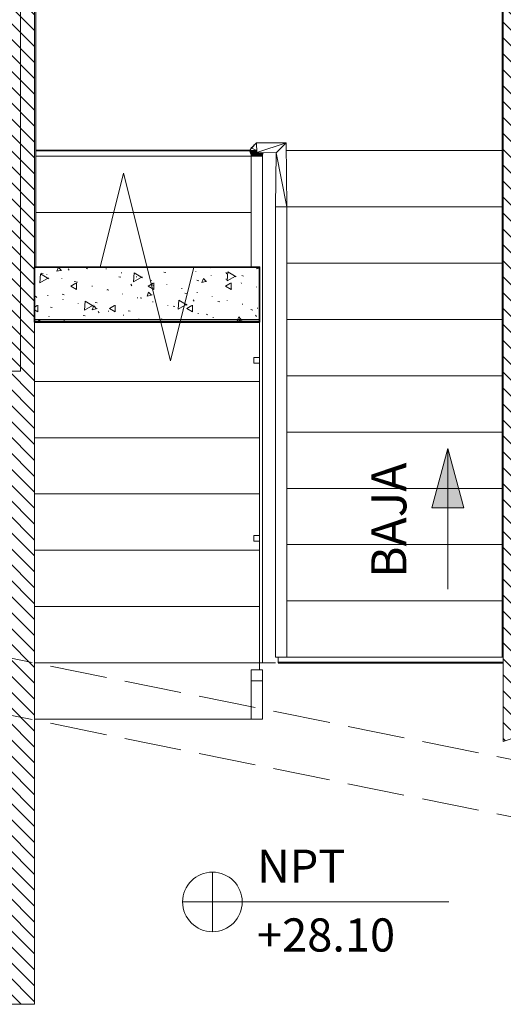
# Model space of a CAD drawing. Units: metres. Extents: x 257.9 to 317.4, y -86.5 to -34.6.
# Drawn here: x 300.4 to 302.9, y -61.6 to -56.3 of the extents above; entities that cross this region are included whole.
import ezdxf

# ---------------------------------------------------------------- set-up
doc = ezdxf.new("R2010")
doc.units = ezdxf.units.M
doc.header["$LTSCALE"] = 0.508
for name, pattern in [('Dash Style-9', [5, 3.75, -0.277785, 0.69443, -0.277785]), ('ISO-02 Dashed', [0.75, 0.6, -0.15]), ('ISO-07 Dotted', [0.175, 0.025, -0.15])]:
    doc.linetypes.add(name, pattern=pattern)
for name, color, linetype, lineweight, true_color in [("A. ARQ-Partición Interior-Bloques H6'-33", 7, 'Continuous', 18, 0x555555), ('S. ESTRUCT-Acero-Vigas', 7, 'Continuous', 13, 0x383aff), ('S. ESTRUCT-Hormigón-Columnas', 7, 'Continuous', 35, 0x555555), ('S. ESTRUCT-Hormigón-Vigas', 7, 'Continuous', 35, 0x555555), ('Z.-ANN-Espacios', 7, 'ISO-07 Dotted', 5, 0x888888), ('Z.-ANN-Nivel de Piso', 7, 'Continuous', 5, 0x444444), ('Z.-ANN-Pendiente', 7, 'Continuous', 5, 0x444444), ('Z.-ANN-Textos', 7, 'Continuous', 5, 0x888888)]:
    doc.layers.add(name, color=color, linetype=linetype, lineweight=lineweight, true_color=true_color)
for name, color, linetype, lineweight in [('None', 7, 'Continuous', 5), ('Z.-ANN-Corte Planta', 7, 'Continuous', 13), ('Z.-ANN-Linea Blanca', 255, 'Continuous', 35)]:
    doc.layers.add(name, color=color, linetype=linetype, lineweight=lineweight)
doc.styles.add('Arial', font='arial.ttf')
doc.styles.add('Geneva', font='txt')
pattern_1 = [(-45, (0, 0), (0.042426407, 0.042426407), [])]

# ---------------------------------------------------------------- blocks, each defined once
blk = doc.blocks.new('Group-1')
at = {"layer": 'S. ESTRUCT-Hormigón-Vigas', "linetype": 'ISO-02 Dashed', "lineweight": 13}
for p, q in [((292.5832, -58.1767), (304.2496, -60.5391)), ((292.5832, -58.4798), (304.1782, -60.8307))]:
    blk.add_line(p, q, dxfattribs=at)
at = {"layer": 'S. ESTRUCT-Hormigón-Vigas', "linetype": 'ISO-02 Dashed', "lineweight": 13, "flags": 128}
blk.add_lwpolyline([(302.9329, -59.7662), (300.4332, -59.7662), (300.4332, -55.8362), (302.9329, -55.8362)], close=True, dxfattribs=at)
blk = doc.blocks.new('Elevation Benchmark-1')
at = {"layer": 'Z.-ANN-Nivel de Piso'}
for p, q in [((0.1588, -0.1588), (0.1588, 0.1588)), ((0, 0), (0.3175, 0))]:
    blk.add_line(p, q, dxfattribs=at)
at = {"layer": 'Z.-ANN-Nivel de Piso', "linetype": 'Dash Style-9'}
blk.add_line((0.3175, 0), (1.4195, 0), dxfattribs=at)
at = {"layer": 'Z.-ANN-Nivel de Piso'}
for start, end in [(90, 180), (270, 0)]:
    blk.add_arc((0.1588, 0), 0.1588, start, end, dxfattribs=at)
blk.add_ellipse((0.1588, 0), major_axis=(0.1588, 0), ratio=1, dxfattribs=at)
at = {"layer": 'Z.-ANN-Nivel de Piso', "char_height": 0.17678, "line_spacing_factor": 0.967741, "style": 'Arial'}
for s, insert, attachment_point in [('NPT', (0.3969, 0.0471), 7), ('+28.10', (0.3969, -0.0876), 1)]:
    blk.add_mtext(s, dxfattribs=dict(at, insert=insert, attachment_point=attachment_point))
blk = doc.blocks.new('Group-22-1')
at = {"layer": 'Z.-ANN-Pendiente', "linetype": 'Continuous', "lineweight": 0}
blk.add_hatch(color=255, dxfattribs=at).paths.add_polyline_path([(302.5524, -58.9405), (302.6375, -58.623), (302.7225, -58.9405)])
at = {"layer": 'Z.-ANN-Pendiente'}
blk.add_line((302.6375, -59.373), (302.6375, -58.623), dxfattribs=at)
at = {"layer": 'Z.-ANN-Pendiente', "lineweight": 5, "flags": 128}
blk.add_lwpolyline([(302.5524, -58.9405), (302.6375, -58.623), (302.7225, -58.9405)], close=True, dxfattribs=at)
at = {"layer": 'Z.-ANN-Pendiente', "insert": (302.2289, -58.6987), "char_height": 0.18713, "attachment_point": 3, "rotation": 90, "line_spacing_factor": 1.057281, "style": 'Geneva'}
blk.add_mtext('BAJA', dxfattribs=at)
blk = doc.blocks.new('Break Line-1')
at = {"layer": 'Z.-ANN-Corte Planta', "lineweight": 5, "flags": 128}
blk.add_lwpolyline([(0, 0), (0.35, 0), (0.475, 0.5), (0.725, -0.5), (0.85, 0), (1.2, 0)], dxfattribs=at)
blk = doc.blocks.new('Callout-9')
at = {"layer": 'Z.-ANN-Textos', "linetype": 'Continuous', "lineweight": 0}
blk.add_hatch(color=255, dxfattribs=at).paths.add_polyline_path([(0.5894, 0.1), (0.6894, 0), (0.5894, -0.1)])
at = {"layer": 'Z.-ANN-Textos'}
for p, q in [((-0.3725, -0.1656), (0, 0)), ((0, 0), (0.6894, 0))]:
    blk.add_line(p, q, dxfattribs=at)
at = {"layer": 'Z.-ANN-Textos', "lineweight": 5, "flags": 128}
blk.add_lwpolyline([(0.5894, 0.1), (0.6894, 0), (0.5894, -0.1)], close=True, dxfattribs=at)
at = {"layer": 'Z.-ANN-Textos', "insert": (-0.4063, -0.0924), "char_height": 0.151525, "width": 1.940704, "attachment_point": 3, "rotation": 23.9625, "line_spacing_factor": 0.967741, "style": 'Arial'}
blk.add_mtext('SHUTTER MANUAL\\P', dxfattribs=at)

msp = doc.modelspace()

# ---------------------------------------------------------------- hatches: boundary and pattern name
at = {"layer": "A. ARQ-Partición Interior-Bloques H6'-33", "linetype": 'Continuous', "lineweight": 5, "true_color": 0xa0a0a4}
h = msp.add_hatch(dxfattribs=at)
h.set_pattern_fill('MUROS BLOQUES 035', color=253, style=0, pattern_type=2)
h.set_pattern_definition(pattern_1)
h.paths.add_polyline_path([(303.0832, -60.1334), (302.9332, -60.186), (302.9332, -54.2665), (303.0832, -54.2665)])
h = msp.add_hatch(dxfattribs=at)
h.set_pattern_fill('MUROS BLOQUES 035', color=253, style=0, pattern_type=2)
h.set_pattern_definition(pattern_1)
h.paths.add_polyline_path([(300.2832, -61.4362), (300.2832, -55.6862), (300.4332, -55.8362), (300.4332, -61.5862), (297.5832, -61.5862), (297.5832, -61.4362)])
at = {"layer": 'S. ESTRUCT-Hormigón-Columnas', "linetype": 'Continuous', "lineweight": 5, "true_color": 0x888888}
h = msp.add_hatch(dxfattribs=at)
h.set_pattern_fill('HORMIGÓN 002', color=252, style=0, pattern_type=2)
h.set_pattern_definition([(30, (0, 0), (0.238125, -0.14552083), [0.05272387, -0.24850426]), (-31.42957, (0.00375, 0.0488), (0.2608712, 0.15061406), [0.0518911, -0.22717848]), (85.60772, (0, 0), (0.238125, -0.14552083), [0.04895586, -0.24805132]), (93, (0.07064, -0.057205), (0.086617077, -0.133378603), [0.00290995, -0.10973905]), (124.95468, (0, -0.11024), (-0.17396381, -0.14488491), [0.00976116, -0.26732413]), (166, (-0.12341, -0.132345), (0.112448522, -0.112448522), [0.010361226, -0.170886824]), (30, (-0.0463, -0.1323), (0.2062223, -0.1190625), [0.03133696, -0.20678804]), (-30, (-0.0463, -0.1323), (0.2062223, 0.1190625), [0.03486192, -0.20326308]), (90, (-0.01611, -0.14972), (0.2062223, -0.1190625), [0.03420958, -0.20391542]), (14.03624, (0.12347, 0.09701), (0.18891943, -0.20540029), [0.02727263, -0.2739555]), (69.64396, (0.12347, 0.09701), (0.2922342, 0.07305855), [0.02238235, -0.27462484]), (-47.39332, (0.13126, 0.118), (-0.10331478, -0.27845884), [0.02213885, -0.25693073])])
h.paths.add_polyline_path([(301.6332, -57.9497), (301.6332, -57.6567), (300.4332, -57.6567), (300.4332, -57.9497)])

# ---------------------------------------------------------------- linework, layer by layer
at = {"layer": "A. ARQ-Partición Interior-Bloques H6'-33", "flags": 128}
for points in [[(303.0832, -60.1334), (302.9332, -60.186), (302.9332, -54.2665), (303.0832, -54.2665)], [(300.2832, -61.4362), (300.2832, -55.6862), (300.4332, -55.8362), (300.4332, -61.5862), (297.5832, -61.5862), (297.5832, -61.4362)]]:
    msp.add_lwpolyline(points, close=True, dxfattribs=at)
at = {"layer": 'None', "color": 7, "linetype": 'Continuous', "lineweight": 5}
for p, q in [((300.4395, -57.0362), (301.6182, -57.0362)), ((301.5808, -57.0385), (301.6188, -57.0385)), ((301.5816, -57.0408), (301.6164, -57.0408)), ((301.5824, -57.0431), (301.6174, -57.0431)), ((301.5882, -57.0199), (301.5906, -57.0199)), ((301.5897, -57.0226), (301.5898, -57.0218)), ((301.6026, -57.0088), (301.6032, -57.0088)), ((301.7755, -57.0362), (302.9266, -57.0362)), ((300.4395, -57.0662), (301.6482, -57.0662)), ((301.5832, -57.0454), (301.6184, -57.0454)), ((301.5841, -57.0477), (301.6268, -57.0477)), ((301.5849, -57.05), (301.6514, -57.05)), ((301.5857, -57.0523), (301.6506, -57.0523)), ((301.5865, -57.0546), (301.6498, -57.0546)), ((301.5873, -57.0569), (301.649, -57.0569)), ((301.5882, -57.6567), (301.5882, -57.0592)), ((301.5882, -57.0615), (301.6482, -57.0615)), ((301.5882, -57.0639), (301.6482, -57.0639)), ((301.6467, -57.0497), (301.6484, -57.0473)), ((301.6482, -59.7639), (301.6482, -57.0592)), ((301.7182, -57.3362), (302.9266, -57.3362)), ((300.4395, -57.3662), (301.5882, -57.3662)), ((300.4332, -60.0662), (300.4332, -57.6567)), ((301.6332, -59.8027), (301.6332, -57.6567)), ((301.7782, -57.6362), (302.9266, -57.6362)), ((300.4332, -57.9362), (301.6332, -57.9362)), ((301.7782, -57.9362), (302.9266, -57.9362)), ((301.7782, -58.2362), (302.9266, -58.2362)), ((300.4332, -58.2662), (301.6332, -58.2662)), ((301.7782, -58.5362), (302.9266, -58.5362)), ((300.4332, -58.5662), (301.6332, -58.5662)), ((300.4332, -58.8662), (301.6332, -58.8662)), ((301.7782, -58.8362), (302.9266, -58.8362)), ((301.7782, -59.1362), (302.9266, -59.1362)), ((300.4332, -59.1662), (301.6332, -59.1662)), ((301.7782, -59.4362), (302.9266, -59.4362)), ((300.4332, -59.4662), (301.6332, -59.4662)), ((300.4332, -59.7662), (301.6332, -59.7662)), ((301.5882, -60.0662), (301.5882, -59.8027))]:
    msp.add_line(p, q, dxfattribs=at)
for points in [[(301.6524, -57.0473), (301.6482, -57.0592), (301.5882, -57.0592), (301.58, -57.0362), (301.5897, -57.0227), (301.6172, -56.9954), (301.7752, -56.9942), (301.7782, -57.3362), (301.7782, -59.7362)], [(301.5882, -57.0248), (301.5882, -57.0199), (301.5898, -57.0218), (301.5918, -57.0174), (301.593, -57.0191)], [(301.6187, -57.0364), (301.5897, -57.0227), (301.6026, -57.0088), (301.6032, -57.0082)], [(301.5913, -57.0209), (301.5918, -57.0174), (301.594, -57.0174)], [(301.593, -57.0191), (301.5955, -57.0148), (301.596, -57.0158)], [(301.5948, -57.0171), (301.5955, -57.0148), (301.597, -57.0148)], [(301.5986, -57.0131), (301.5992, -57.0123), (301.5992, -57.0124)], [(301.599, -57.0127), (301.5992, -57.0123), (301.5993, -57.0123)], [(301.6032, -57.0093), (301.6032, -57.0062), (301.6063, -57.0062)], [(301.6054, -57.0062), (301.6172, -56.9954), (301.6191, -57.0469), (301.7212, -57.0482), (301.7182, -57.3362), (301.7182, -59.7362)], [(301.6163, -57.0405), (301.6191, -57.0469), (301.7752, -56.9942), (301.7212, -57.0482), (301.7782, -57.3362)], [(301.6191, -57.0469), (301.6467, -57.0497), (301.6453, -57.0472)], [(301.6489, -57.0473), (301.6467, -57.0497), (301.6487, -57.0473)], [(301.6485, -57.0477), (301.6522, -57.0477), (301.6524, -57.0473)], [(301.6032, -58.1695), (301.6331, -58.1695), (301.6331, -58.1395), (301.6032, -58.1395), (301.6032, -58.1695)], [(301.6032, -59.1178), (301.6331, -59.1178), (301.6331, -59.0879), (301.6032, -59.0879), (301.6032, -59.1178)], [(301.7182, -59.7362), (302.9332, -59.7362), (302.9332, -59.7662), (301.7332, -59.7662), (301.7332, -59.7362)], [(300.4332, -60.0662), (301.6482, -60.0662), (301.6482, -59.8027)]]:
    msp.add_lwpolyline(points, dxfattribs=at)
at = {"layer": 'None', "color": 7, "linetype": 'Continuous', "lineweight": 5, "flags": 128}
for points in [[(301.6332, -57.9446), (300.4332, -57.9446), (300.4332, -57.6567), (301.6332, -57.6567)], [(301.6032, -58.1395), (301.6331, -58.1395), (301.6331, -58.1695), (301.6032, -58.1695)], [(301.6032, -59.0879), (301.6331, -59.0879), (301.6331, -59.1178), (301.6032, -59.1178)], [(301.6482, -59.8027), (301.6482, -59.8622), (301.5882, -59.8622), (301.5882, -59.8027)]]:
    msp.add_lwpolyline(points, close=True, dxfattribs=at)
at = {"layer": 'S. ESTRUCT-Acero-Vigas'}
for p, q in [((300.4395, -57.6567), (300.4395, -55.8362)), ((302.9266, -59.7362), (302.9266, -55.8362))]:
    msp.add_line(p, q, dxfattribs=at)
at = {"layer": 'S. ESTRUCT-Hormigón-Columnas', "flags": 128}
msp.add_lwpolyline([(301.6332, -57.9497), (301.6332, -57.6567), (300.4332, -57.6567), (300.4332, -57.9497)], close=True, dxfattribs=at)
at = {"layer": 'Z.-ANN-Espacios', "linetype": 'Continuous', "flags": 128}
msp.add_lwpolyline([(306.7471, -54.3431), (308.5239, -46.5912), (294.8558, -46.5912), (294.8558, -58.2612), (296.3332, -58.2612), (296.3332, -58.2112), (300.3582, -58.2112), (300.3582, -55.7612), (303.0107, -55.7655), (303.017, -54.3415)], close=True, dxfattribs=at)
at = {"layer": 'Z.-ANN-Linea Blanca'}
for p, q in [((300.4395, -57.0362), (301.58, -57.0362)), ((301.7332, -59.7639), (302.9332, -59.7639)), ((302.9332, -59.7662), (301.7332, -59.7662))]:
    msp.add_line(p, q, dxfattribs=at)

# ---------------------------------------------------------------- block references
at = {"layer": 'None', "color": 7}
msp.add_blockref('Group-22-1', (0, 0), dxfattribs=at)
at = {"layer": 'S. ESTRUCT-Hormigón-Vigas', "color": 7}
msp.add_blockref('Group-1', (0, 0), dxfattribs=at)
at = {"layer": 'Z.-ANN-Corte Planta', "rotation": 359.9999999999984}
msp.add_blockref('Break Line-1', (300.4332, -57.657), dxfattribs=at)
at = {"layer": 'Z.-ANN-Nivel de Piso'}
msp.add_blockref('Elevation Benchmark-1', (301.2229, -61.0406), dxfattribs=at)
at = {"layer": 'Z.-ANN-Textos', "rotation": 336.0375110254219}
msp.add_blockref('Callout-9', (303.1577, -61.8656), dxfattribs=at)

doc.saveas('drawing.dxf')
